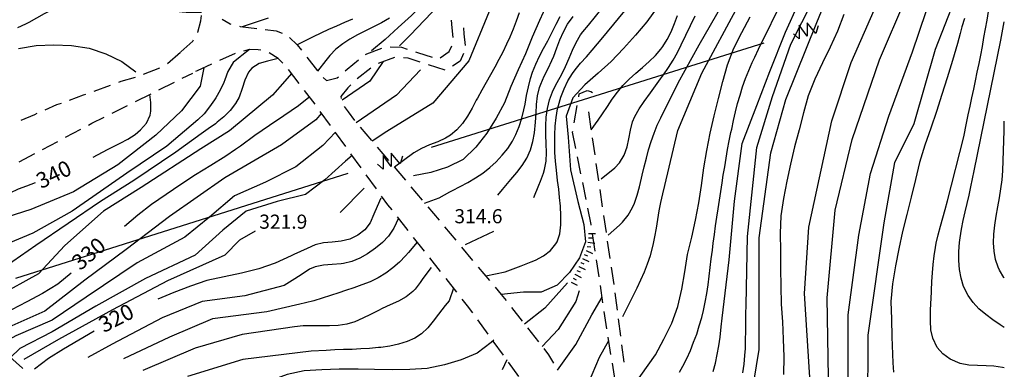
# Model space of a CAD drawing. Units: metres. Extents: x 484311 to 486299, y 4500093 to 4501593.
# Drawn here: x 486065 to 486291, y 4500869 to 4500949 of the extents above; entities that cross this region are included whole.
import ezdxf

# ---------------------------------------------------------------- set-up
doc = ezdxf.new("R2010")
doc.units = ezdxf.units.M
doc.header["$MEASUREMENT"] = 0
for name, color, linetype in [("'03 eletrodotto", 254, 'Continuous'), ('03 eletrodotto v', 254, 'Continuous'), ('careggiabile non asfaltata', 254, 'Continuous'), ('curva direttrice a 10 mt', 254, 'Continuous'), ('curva intermedia a 2 mt', 254, 'Continuous'), ('punto quotato a terra', 254, 'Continuous'), ('scarpata fino a 2 mt', 254, 'Continuous'), ('scarpata fino a 2 mt v', 254, 'Continuous'), ('TOPO02', 250, 'Continuous')]:
    doc.layers.add(name, color=color, linetype=linetype)
doc.styles.add('txt', font='txt')

msp = doc.modelspace()

# ---------------------------------------------------------------- linework, layer by layer
at = {"layer": "'03 eletrodotto", "linetype": 'Continuous'}
for p, q in [((486159.96, 4500920.05), (486236.3, 4500943.98)), ((486064.59, 4500889.99), (486140.88, 4500914.05))]:
    msp.add_line(p, q, dxfattribs=at)
at = {"layer": '03 eletrodotto v', "linetype": 'Continuous'}
for p, q in [((486244.28, 4500948), (486244.29, 4500944.86)), ((486246.13, 4500945.49), (486244.28, 4500948)), ((486246.12, 4500948.58), (486246.13, 4500945.49)), ((486248.17, 4500946.09), (486246.12, 4500948.58)), ((486248.71, 4500947.85), (486248.17, 4500946.09)), ((486244.29, 4500944.86), (486242.98, 4500946.05)), ((486150.69, 4500918.67), (486150.71, 4500915.59)), ((486152.75, 4500916.19), (486150.69, 4500918.67)), ((486148.86, 4500914.95), (486147.56, 4500916.14)), ((486148.85, 4500918.09), (486148.86, 4500914.95)), ((486150.71, 4500915.59), (486148.85, 4500918.09)), ((486153.29, 4500917.95), (486152.75, 4500916.19))]:
    msp.add_line(p, q, dxfattribs=at)
at = {"layer": 'careggiabile non asfaltata', "linetype": 'Continuous'}
for p, q in [((486107.05, 4500949.02), (486107.16, 4500950.25)), ((486106.37, 4500946.38), (486107.05, 4500949.02)), ((486111.92, 4500949.39), (486113.79, 4500948.29)), ((486113.79, 4500948.29), (486113.94, 4500948.25)), ((486115.88, 4500947.75), (486116.06, 4500947.7)), ((486116.06, 4500947.7), (486119.85, 4500947.28)), ((486164.67, 4500947.43), (486164.57, 4500949.17)), ((486106.36, 4500946.35), (486106.37, 4500946.38)), ((486121.83, 4500947.04), (486124.35, 4500946.74)), ((486124.35, 4500946.74), (486125.72, 4500946.2)), ((486164.97, 4500945.2), (486164.67, 4500947.43)), ((486167.27, 4500947.36), (486167.35, 4500946.01)), ((486167.35, 4500946.01), (486167.71, 4500943.38)), ((486102.45, 4500941.89), (486105.24, 4500944.36)), ((486105.24, 4500944.36), (486105.37, 4500944.61)), ((486127.38, 4500945.16), (486129.16, 4500943.47)), ((486129.16, 4500943.47), (486130.11, 4500942.25)), ((486150.46, 4500943.06), (486153.1, 4500942.95)), ((486153.1, 4500942.95), (486154.4, 4500942.53)), ((486164.04, 4500941.96), (486164.63, 4500943.3)), ((486099.36, 4500939.18), (486102.36, 4500941.83)), ((486114.93, 4500941.54), (486111.29, 4500939.87)), ((486118.23, 4500942.45), (486116.85, 4500942.08)), ((486120.19, 4500942.37), (486118.23, 4500942.45)), ((486120.79, 4500942.25), (486120.19, 4500942.37)), ((486124.81, 4500940.39), (486122.69, 4500941.7)), ((486144.82, 4500941.25), (486145.09, 4500941.46)), ((486145.09, 4500941.46), (486148.53, 4500942.7)), ((486156.29, 4500941.92), (486156.74, 4500941.77)), ((486156.74, 4500941.77), (486160.11, 4500940.7)), ((486161.94, 4500940.54), (486164.04, 4500941.96)), ((486167.28, 4500941.5), (486166.52, 4500939.78)), ((486109.47, 4500939.04), (486106.22, 4500937.54)), ((486125.84, 4500939.29), (486124.81, 4500940.39)), ((486131.33, 4500940.67), (486133.78, 4500937.51)), ((486140.61, 4500937.95), (486143.24, 4500940.02)), ((486151.47, 4500940.56), (486147.74, 4500939.23)), ((486151.51, 4500940.56), (486151.47, 4500940.56)), ((486154.6, 4500940.45), (486153.51, 4500940.49)), ((486157.36, 4500939.55), (486154.6, 4500940.45)), ((486163.08, 4500937.71), (486159.27, 4500938.94)), ((486166.52, 4500939.78), (486164.76, 4500938.6)), ((486093.9, 4500936.79), (486097.62, 4500938.25)), ((486102.76, 4500935.82), (486105.17, 4500937.02)), ((486106.22, 4500937.54), (486105.85, 4500937.36)), ((486129.61, 4500934.63), (486127.19, 4500937.81)), ((486140.12, 4500937.52), (486140.61, 4500937.95)), ((486146.08, 4500938.13), (486142.94, 4500935.67)), ((486082.56, 4500932.89), (486086.32, 4500934.25)), ((486088.2, 4500934.92), (486088.78, 4500935.13)), ((486088.78, 4500935.13), (486092.02, 4500936.11)), ((486097.4, 4500933.14), (486100.97, 4500934.93)), ((486135.08, 4500936), (486135.86, 4500935.3)), ((486135.86, 4500935.3), (486138.35, 4500935.91)), ((486138.35, 4500935.91), (486138.64, 4500936.17)), ((486141.46, 4500934.32), (486140.74, 4500933.66)), ((486076.92, 4500930.84), (486080.09, 4500932)), ((486080.09, 4500932), (486080.68, 4500932.21)), ((486092.03, 4500930.46), (486095.61, 4500932.25)), ((486133.25, 4500929.86), (486130.83, 4500933.04)), ((486140.74, 4500933.66), (486139.19, 4500931.61)), ((486193.73, 4500931.55), (486193.86, 4500932.28)), ((486193.86, 4500932.28), (486195.64, 4500933.04)), ((486195.64, 4500933.04), (486196.53, 4500932.79)), ((486196.53, 4500932.79), (486196.89, 4500932.6)), ((486071.36, 4500928.6), (486074.03, 4500929.78)), ((486074.03, 4500929.78), (486075.05, 4500930.15)), ((486086.66, 4500927.79), (486090.24, 4500929.57)), ((486139.19, 4500931.61), (486139.25, 4500931.16)), ((486192.69, 4500925.64), (486193.39, 4500929.58)), ((486065.84, 4500926.24), (486068.93, 4500927.53)), ((486068.93, 4500927.53), (486069.52, 4500927.8)), ((486136.77, 4500925), (486134.43, 4500928.24)), ((486139.9, 4500929.34), (486140.83, 4500928.11)), ((486140.83, 4500928.11), (486142.31, 4500926.14)), ((486195.95, 4500928.12), (486196.53, 4500924.16)), ((486081.3, 4500925.09), (486082.06, 4500925.49)), ((486082.06, 4500925.49), (486084.87, 4500926.89)), ((486076, 4500922.28), (486079.53, 4500924.15)), ((486140.29, 4500920.15), (486137.95, 4500923.38)), ((486143.58, 4500924.6), (486146.18, 4500921.56)), ((486192.32, 4500923.5), (486192.35, 4500923.68)), ((486193.08, 4500919.75), (486192.32, 4500923.5)), ((486070.7, 4500919.48), (486074.23, 4500921.35)), ((486196.82, 4500922.18), (486197.4, 4500918.23)), ((486065.39, 4500916.67), (486068.92, 4500918.54)), ((486143.82, 4500915.29), (486141.47, 4500918.52)), ((486147.48, 4500920.04), (486150.08, 4500917)), ((486194.26, 4500913.87), (486193.47, 4500917.79)), ((486197.69, 4500916.25), (486198.27, 4500912.29)), ((486147.34, 4500910.43), (486144.99, 4500913.67)), ((486151.38, 4500915.49), (486152.2, 4500914.52)), ((486152.2, 4500914.52), (486153.97, 4500912.43)), ((486195.44, 4500907.99), (486194.65, 4500911.91)), ((486155.25, 4500910.9), (486157.83, 4500907.84)), ((486198.56, 4500910.31), (486199.15, 4500906.36)), ((486149.97, 4500906.8), (486148.51, 4500908.81)), ((486150.91, 4500905.61), (486149.97, 4500906.8)), ((486159.11, 4500906.31), (486161.69, 4500903.24)), ((486196.59, 4500902.29), (486195.84, 4500906.03)), ((486154.62, 4500900.9), (486152.15, 4500904.04)), ((486199.44, 4500904.37), (486200.01, 4500900.42)), ((486162.97, 4500901.71), (486165.54, 4500898.65)), ((486196.61, 4500902.11), (486196.59, 4500902.29)), ((486197.51, 4500896.17), (486196.92, 4500900.13)), ((486158.33, 4500896.19), (486155.86, 4500899.33)), ((486200.3, 4500898.44), (486200.88, 4500894.48)), ((486166.83, 4500897.12), (486169.4, 4500894.06)), ((486162.05, 4500891.47), (486159.58, 4500894.61)), ((486198.4, 4500890.24), (486197.81, 4500894.19)), ((486170.69, 4500892.53), (486173.27, 4500889.46)), ((486201.17, 4500892.5), (486201.76, 4500888.54)), ((486165.76, 4500886.76), (486163.29, 4500889.9)), ((486174.55, 4500887.93), (486175.97, 4500886.25)), ((486199.29, 4500884.3), (486198.7, 4500888.26)), ((486202.04, 4500886.57), (486202.21, 4500885.44)), ((486168.23, 4500883.64), (486167, 4500885.19)), ((486175.97, 4500886.25), (486177.09, 4500884.83)), ((486202.21, 4500885.44), (486202.57, 4500882.6)), ((486169.41, 4500882), (486168.23, 4500883.64)), ((486178.32, 4500883.26), (486180.79, 4500880.11)), ((486199.89, 4500880.35), (486199.59, 4500882.33)), ((486172.94, 4500877.14), (486170.59, 4500880.38)), ((486200.2, 4500878.37), (486199.89, 4500880.35)), ((486202.82, 4500880.61), (486203.32, 4500876.65)), ((486182.02, 4500878.54), (486184.49, 4500875.39)), ((486176.46, 4500872.29), (486174.12, 4500875.53)), ((486201.14, 4500872.44), (486200.51, 4500876.4)), ((486185.73, 4500873.82), (486186.84, 4500872.41)), ((486203.57, 4500874.66), (486204.06, 4500870.69)), ((486066.11, 4500869.32), (486063.22, 4500871.93)), ((486179.98, 4500867.43), (486177.64, 4500870.67)), ((486186.84, 4500872.41), (486187.95, 4500870.5)), ((486066.2, 4500869.26), (486066.11, 4500869.32)), ((486202.07, 4500866.52), (486201.45, 4500870.47))]:
    msp.add_line(p, q, dxfattribs=at)
at = {"layer": 'curva direttrice a 10 mt', "color": 254, "linetype": 'Continuous'}
for points in [[(486191.65, 4500986.1), (486189.95, 4500984.44), (486187.05, 4500981.57), (486184.17, 4500978.71), (486181.35, 4500975.78), (486178.52, 4500972.89), (486175.64, 4500970.04), (486172.78, 4500967.21), (486169.88, 4500964.35), (486166.93, 4500961.6), (486164.09, 4500958.73), (486161.19, 4500955.88), (486158.26, 4500953.08), (486155.36, 4500950.19), (486152.35, 4500947.44), (486149.31, 4500944.71), (486146.19, 4500942.09)], [(486186.4, 4500952.75), (486184.75, 4500949.07), (486183.07, 4500945.26), (486181.55, 4500941.43), (486179.86, 4500937.75), (486178.2, 4500933.96), (486176.7, 4500930.23), (486174.81, 4500926.64), (486172.66, 4500923.22), (486170.17, 4500920.03), (486167.23, 4500917.22), (486163.6, 4500915.44), (486159.77, 4500914.2), (486155.8, 4500913.43)], [(486211.77, 4500952.07), (486209.35, 4500948.76), (486206.78, 4500945.69), (486204.04, 4500942.62), (486201.22, 4500939.64), (486198.18, 4500937), (486195.17, 4500934.35), (486192.36, 4500931.36), (486190.86, 4500927.17), (486191.29, 4500922.31), (486191.84, 4500914.79), (486193.51, 4500907.57), (486194.9, 4500902.28), (486195.32, 4500898.32), (486193.94, 4500894.61), (486191.65, 4500891.29), (486188.79, 4500888.39), (486185.12, 4500886.78), (486181.08, 4500886.79), (486175.98, 4500886.25)], [(486204.98, 4500863.47), (486211.34, 4500872.37), (486213.28, 4500875.97), (486215.1, 4500879.62), (486216.46, 4500883.46), (486217.37, 4500887.44), (486218.11, 4500891.41), (486218.73, 4500895.39), (486219.66, 4500899.37), (486220.5, 4500903.3), (486221.28, 4500907.26), (486221.94, 4500911.26), (486222.48, 4500915.26), (486223.12, 4500919.26), (486223.91, 4500923.26), (486224.79, 4500927.21), (486225.79, 4500931.16), (486226.81, 4500935.05), (486227.9, 4500938.94), (486229.34, 4500942.73), (486231.19, 4500946.3), (486233.11, 4500949.91)], [(486254.57, 4500950.43), (486253.1, 4500946.61), (486251.39, 4500942.98), (486249.67, 4500939.34), (486247.93, 4500935.59), (486246.41, 4500931.79), (486245.31, 4500927.86), (486244.28, 4500923.99), (486243.25, 4500920.08), (486242.32, 4500916.14), (486241.49, 4500912.19), (486240.71, 4500908.23), (486240.1, 4500904.27), (486239.93, 4500900.23), (486240.02, 4500896.21), (486240.06, 4500892.1), (486240.09, 4500888.1), (486240.22, 4500884.04), (486240.49, 4500879.96), (486240.64, 4500875.95), (486240.76, 4500871.95), (486240.74, 4500867.9)], [(486282.21, 4500949.57), (486281.63, 4500947.66), (486281.23, 4500946.12), (486280.62, 4500943.78), (486279.49, 4500939.88), (486278.25, 4500935.92), (486277.03, 4500932.07), (486275.83, 4500928.23), (486274.52, 4500924.36), (486273.17, 4500920.45), (486271.92, 4500916.52), (486270.98, 4500912.58), (486270.02, 4500908.58), (486269.05, 4500904.55), (486268.01, 4500900.67), (486267.21, 4500896.72), (486266.45, 4500892.77), (486265.75, 4500888.69), (486265.32, 4500884.61), (486265.51, 4500880.53), (486265.57, 4500876.52), (486265.73, 4500872.51), (486265.83, 4500870.53), (486265.92, 4500868.39)], [(486065.21, 4500942.68), (486069.25, 4500943.35), (486073.31, 4500943.53), (486077.39, 4500943.34), (486081.41, 4500942.74), (486085.26, 4500941.46), (486088.88, 4500939.71), (486092.13, 4500937.34)], [(486082.37, 4500917.73), (486085.59, 4500919.46), (486086.71, 4500920.04), (486088.51, 4500920.91), (486090.29, 4500921.82), (486091.98, 4500922.91), (486093.23, 4500923.97), (486094.55, 4500925.54), (486095.38, 4500927.34), (486095.57, 4500928.29), (486095.54, 4500930.3), (486095.31, 4500932.1)], [(486131.78, 4500931.4), (486129.44, 4500929.51), (486126.12, 4500927.23), (486122.78, 4500924.99), (486119.4, 4500922.73), (486116.11, 4500920.28), (486114.96, 4500919.48), (486112.79, 4500917.97), (486109.31, 4500915.78), (486105.83, 4500913.7), (486102.48, 4500911.45), (486099.1, 4500909.19), (486095.71, 4500906.86), (486092.55, 4500904.39), (486089.49, 4500901.82)], [(486054.95, 4500909.9), (486056.91, 4500909.06), (486058.41, 4500908.41), (486059.45, 4500908.27), (486061.36, 4500908.68), (486063.3, 4500909.56), (486065.21, 4500910.48), (486067.13, 4500911.17), (486069.07, 4500911.88)], [(486148.36, 4500908.32), (486147.52, 4500906.38), (486146.75, 4500904.66), (486145.87, 4500902.7), (486144.64, 4500901.09), (486143.04, 4500899.84), (486141.19, 4500898.94), (486139.25, 4500898.43), (486137.19, 4500898.26), (486135.2, 4500898.08), (486133.26, 4500897.58), (486131.4, 4500896.81), (486128.4, 4500895.39), (486127.77, 4500895.09), (486124.12, 4500893.41), (486120.31, 4500892.09), (486116.39, 4500891.11), (486112.42, 4500890.28), (486108.45, 4500889.44), (486104.64, 4500888.17), (486100.87, 4500886.65), (486097.14, 4500885.13)], [(486077.3, 4500891.15), (486074.2, 4500888.6), (486070.73, 4500886.47), (486067.14, 4500884.56), (486063.57, 4500882.74), (486059.93, 4500880.96), (486056.23, 4500879.27)], [(486082.59, 4500877.79), (486079.03, 4500875.78), (486075.55, 4500873.71), (486072.09, 4500871.52), (486068.91, 4500869.07)], [(486174.23, 4500875.73), (486173.67, 4500875.21), (486170.45, 4500872.78), (486166.76, 4500871.21), (486162.91, 4500870.1), (486158.98, 4500869.22), (486154.98, 4500869.04), (486150.96, 4500868.98), (486146.88, 4500869.01), (486143.1, 4500869.06), (486142.84, 4500869.07), (486138.8, 4500869.06), (486134.79, 4500868.95), (486130.77, 4500868.73), (486126.85, 4500867.84), (486123.07, 4500866.5), (486119.21, 4500865.2), (486115.37, 4500864.06), (486111.43, 4500863.3), (486107.49, 4500862.46)]]:
    msp.add_lwpolyline(points, dxfattribs=at)
at = {"layer": 'curva intermedia a 2 mt', "color": 254, "linetype": 'Continuous'}
for p, q in [((486144.49, 4500910.63), (486139.02, 4500905.02)), ((486167.77, 4500897.67), (486174.25, 4500900.78))]:
    msp.add_line(p, q, dxfattribs=at)
for points in [[(486291.38, 4501073.73), (486291.17, 4501073.49), (486290.61, 4501072.82), (486289.24, 4501071.21), (486281.95, 4501065.7), (486273.88, 4501060.78), (486266.2, 4501055.65), (486254.39, 4501046.2), (486245.52, 4501037.93), (486236.46, 4501029.07), (486227.21, 4501019.42), (486221.5, 4501012.13), (486213.23, 4501001.5), (486210.67, 4500996.97), (486205.94, 4500991.73), (486193.68, 4500977.29), (486181.1, 4500962.69), (486173.21, 4500951.11), (486168.51, 4500939.86), (486160.29, 4500930.13), (486149.71, 4500923.58), (486146.33, 4500921.38)], [(486224.62, 4500868.53), (486225.09, 4500870.48), (486225.51, 4500872.47), (486225.87, 4500874.45), (486226.16, 4500876.45), (486226.45, 4500878.79), (486226.68, 4500880.77), (486228.26, 4500894.16), (486229.47, 4500907.66), (486231.26, 4500920.86), (486234.57, 4500929.56), (486237.57, 4500937.37), (486241.17, 4500946.37), (486244.17, 4500952.97), (486246.87, 4500958.37), (486249.57, 4500964.07), (486253.17, 4500971.88), (486257.67, 4500980.88), (486262.18, 4500989.88), (486263.83, 4500996.58), (486268.36, 4501004.65), (486276.24, 4501013.31), (486284.71, 4501022.38), (486291.38, 4501028.1)], [(486231.41, 4500868.23), (486231.68, 4500870.23), (486231.87, 4500872.25), (486231.97, 4500873.81), (486232.04, 4500875.81), (486232.07, 4500877.8), (486232.08, 4500879.8), (486232.09, 4500881.8), (486232.12, 4500883.8), (486232.47, 4500899.55), (486234.57, 4500919.96), (486238.17, 4500931.66), (486242.37, 4500943.66), (486247.47, 4500953.57), (486250.77, 4500961.97), (486256.17, 4500970.38), (486260.37, 4500979.67), (486265.47, 4500989.58), (486269.35, 4500996.97), (486271.91, 4501002.29), (486276.04, 4501008.99), (486281.56, 4501015.88), (486287.66, 4501021.78), (486291.38, 4501025.82)], [(486229.62, 4500844.97), (486232.65, 4500857.3), (486233.37, 4500862.85), (486235.15, 4500873.58), (486235.16, 4500899.25), (486237.8, 4500918.74), (486241.25, 4500930.93), (486248.36, 4500948.6), (486251.61, 4500956.52), (486259.53, 4500969.11), (486263.39, 4500979.67), (486269.48, 4500990.44), (486272.5, 4500995.6), (486276.24, 4501004.06), (486281.56, 4501011.94), (486286.12, 4501017.14), (486287.31, 4501018.52), (486288.64, 4501020.01), (486290.05, 4501021.39), (486291.38, 4501022.52)], [(486246.98, 4500863.6), (486245.52, 4500886.45), (486246.54, 4500901.69), (486251.81, 4500926.06), (486256.28, 4500939.46), (486261.56, 4500951.44), (486267.65, 4500967.08), (486271.92, 4500979.67), (486276.79, 4500987.39), (486279, 4500995.21), (486283.92, 4501002.29), (486287.07, 4501008.2), (486290.42, 4501012.73), (486290.96, 4501013.21)], [(486251.07, 4500867.15), (486250.77, 4500885.45), (486252.57, 4500905.56), (486256.47, 4500921.76), (486262.77, 4500940.06), (486268.78, 4500954.17), (486274.47, 4500967.97), (486279.28, 4500980.57), (486283.48, 4500991.38), (486286.87, 4501000.13), (486291.38, 4501007.68)], [(486255.58, 4500864.95), (486255.58, 4500881.56), (486257.97, 4500899.86), (486260.67, 4500913.96), (486264.87, 4500927.17), (486270.28, 4500941.87), (486275.07, 4500955.97), (486278.97, 4500969.47), (486283.48, 4500980.28), (486287.38, 4500992.28), (486288.84, 4500997.18), (486291.38, 4501002.24)], [(486260.07, 4500867.23), (486260.11, 4500869.23), (486260.14, 4500871.23), (486260.14, 4500876.91), (486263.79, 4500902.7), (486266.23, 4500916.51), (486270.7, 4500925.45), (486275.57, 4500942.51), (486280.04, 4500953.88), (486282.89, 4500967.49), (486286.95, 4500979.88), (486290.39, 4500990.44), (486291.38, 4500993.56)], [(486172.42, 4500890.47), (486176.83, 4500891.44), (486180.52, 4500892.83), (486182.86, 4500893.71), (486183.83, 4500894.12), (486185.65, 4500895.11), (486187.28, 4500896.34), (486188.52, 4500897.86), (486188.76, 4500898.29), (486189.39, 4500900.16), (486189.64, 4500902.18), (486189.65, 4500904.27), (486189.54, 4500906.45), (486189.36, 4500908.44), (486189.14, 4500910.41), (486188.9, 4500912.38), (486188.62, 4500914.78), (486188.43, 4500916.78), (486188.29, 4500918.78), (486188.22, 4500920.8), (486188.22, 4500922.82), (486188.32, 4500924.82), (486188.54, 4500926.82), (486188.9, 4500928.79), (486189.08, 4500929.58), (486189.65, 4500931.52), (486190.37, 4500933.4), (486191.25, 4500935.21), (486192.29, 4500936.9), (486192.9, 4500937.73), (486194.17, 4500939.27), (486195.5, 4500940.77), (486196.82, 4500942.28), (486199.27, 4500945.2), (486207.95, 4500955.77)], [(486216.88, 4500868.37), (486217.63, 4500869.77), (486218.51, 4500871.57), (486219.35, 4500873.4), (486220.11, 4500875.26), (486220.8, 4500877.14), (486221.41, 4500879.04), (486221.96, 4500880.97), (486222.34, 4500882.55), (486222.75, 4500884.5), (486223.1, 4500886.48), (486223.4, 4500888.45), (486223.67, 4500890.44), (486223.92, 4500892.42), (486224.16, 4500894.42), (486224.4, 4500896.4), (486224.59, 4500897.98), (486224.86, 4500899.97), (486225.13, 4500901.95), (486225.42, 4500903.94), (486225.71, 4500905.9), (486226.01, 4500907.89), (486226.32, 4500909.86), (486226.63, 4500911.83), (486226.91, 4500913.57), (486227.23, 4500915.54), (486227.57, 4500917.51), (486227.91, 4500919.48), (486228.27, 4500921.44), (486228.66, 4500923.41), (486228.83, 4500924.18), (486229.24, 4500926.13), (486229.7, 4500928.09), (486230.2, 4500930.04), (486230.75, 4500931.97), (486231.35, 4500933.88), (486232, 4500935.77), (486232.74, 4500937.63), (486233.54, 4500939.46), (486234.11, 4500940.67), (486235, 4500942.47), (486240.85, 4500954.48)], [(486107.22, 4500950.93), (486105.19, 4500950.93), (486103.65, 4500950.93), (486102.79, 4500950.97), (486100.8, 4500951.23), (486098.83, 4500951.65), (486096.87, 4500952.18), (486094.91, 4500952.75), (486092.96, 4500953.29), (486091.01, 4500953.75), (486089.05, 4500954.07), (486087.1, 4500954.17), (486085.3, 4500954.04), (486083.33, 4500953.73), (486081.35, 4500953.32), (486079.36, 4500952.93), (486076.86, 4500952.51), (486074.9, 4500952.13), (486073.01, 4500951.54), (486071.09, 4500950.61), (486069.36, 4500949.59), (486067.6, 4500948.6), (486066.83, 4500948.21), (486064.98, 4500947.42)], [(486163.85, 4500953.46), (486161.63, 4500952.62), (486155.08, 4500945.74), (486152.62, 4500943.24)], [(486183.47, 4500908.47), (486184.58, 4500911.27), (486184.97, 4500912.21), (486185.69, 4500914.07), (486185.91, 4500914.87), (486186.24, 4500916.81), (486186.33, 4500918.79), (486186.3, 4500920.82), (486186.22, 4500922.85), (486186.17, 4500924.89), (486186.26, 4500926.9), (486186.55, 4500928.93), (486187.06, 4500930.88), (486187.76, 4500932.75), (486188.52, 4500934.32), (486189.47, 4500936.07), (486190.4, 4500937.85), (486190.73, 4500938.56), (486191.53, 4500940.42), (486192.29, 4500942.27), (486193.15, 4500944.07), (486194.18, 4500945.77), (486194.71, 4500946.48), (486195.97, 4500948.03), (486200.78, 4500954.07)], [(486200.51, 4500899.86), (486203.06, 4500902.11), (486203.8, 4500902.83), (486205.05, 4500904.4), (486206.06, 4500906.15), (486206.51, 4500907.14), (486207.17, 4500909.02), (486207.7, 4500910.95), (486208.16, 4500912.91), (486208.31, 4500913.57), (486208.77, 4500915.54), (486209.26, 4500917.48), (486209.77, 4500919.41), (486210.36, 4500921.33), (486211.01, 4500923.21), (486211.76, 4500925.06), (486212.54, 4500926.72), (486213.44, 4500928.51), (486214.34, 4500930.29), (486216.57, 4500934.81), (486221.36, 4500943.51), (486226.61, 4500952.52)], [(486203.89, 4500881.17), (486206.32, 4500886.04), (486207.17, 4500887.77), (486208.02, 4500889.59), (486208.83, 4500891.42), (486209.55, 4500893.29), (486210.18, 4500895.19), (486210.79, 4500897.52), (486211.19, 4500899.48), (486211.55, 4500901.45), (486211.88, 4500903.43), (486212.23, 4500905.4), (486212.61, 4500907.36), (486213.05, 4500909.28), (486213.52, 4500911.22), (486216.47, 4500923.82), (486221.96, 4500937.02), (486230.29, 4500952.45)], [(486180.11, 4500950.86), (486179.39, 4500948.96), (486178.67, 4500947.09), (486177.91, 4500945.24), (486177.19, 4500943.63), (486176.32, 4500941.85), (486175.41, 4500940.1), (486174.47, 4500938.36), (486173.49, 4500936.62), (486172.51, 4500934.88), (486171.51, 4500933.1), (486170.52, 4500931.3), (486170.24, 4500930.78), (486169.26, 4500928.94), (486168.22, 4500927.15), (486167.08, 4500925.48), (486165.79, 4500923.98), (486164.31, 4500922.74), (486163.21, 4500922.1), (486161.39, 4500921.27), (486159.5, 4500920.54), (486157.64, 4500919.74), (486155.92, 4500918.71), (486151.44, 4500915.42)], [(486158.37, 4500907.18), (486161.73, 4500908.42), (486164.15, 4500909.74), (486164.77, 4500910.07), (486166.55, 4500911), (486168.31, 4500911.94), (486170.04, 4500912.95), (486171.72, 4500914.07), (486173.31, 4500915.32), (486174.82, 4500916.68), (486176.19, 4500918.16), (486177.44, 4500919.74), (486178.52, 4500921.43), (486179.28, 4500922.89), (486180.05, 4500924.75), (486180.67, 4500926.65), (486181.16, 4500928.61), (486181.43, 4500929.9), (486181.79, 4500931.88), (486182.19, 4500933.85), (486182.67, 4500935.77), (486183.15, 4500937.21), (486183.9, 4500939.06), (486184.76, 4500940.87), (486185.69, 4500942.67), (486186.62, 4500944.44), (486187.66, 4500946.43), (486188.58, 4500948.21), (486189.5, 4500949.98)], [(486175.15, 4500909.03), (486176.26, 4500910.3), (486178.15, 4500912.6), (486179.54, 4500914.21), (486180.79, 4500915.78), (486181.85, 4500917.53), (486182.65, 4500919.38), (486183.23, 4500921.32), (486183.61, 4500923.32), (486183.85, 4500925.79), (486183.96, 4500927.82), (486184.08, 4500929.82), (486184.31, 4500931.79), (486184.75, 4500933.7), (486185.01, 4500934.47), (486185.79, 4500936.29), (486186.69, 4500938.1), (486187.58, 4500939.92), (486187.99, 4500940.89), (486188.72, 4500942.78), (486189.44, 4500944.66), (486190.22, 4500946.49), (486191.16, 4500948.22), (486192.49, 4500950.03)], [(486196.56, 4500923.99), (486198.2, 4500926.25), (486199.2, 4500927.69), (486200.31, 4500929.36), (486201.44, 4500931.03), (486202.61, 4500932.65), (486203.89, 4500934.18), (486205.35, 4500935.65), (486206.86, 4500936.99), (486208.4, 4500938.3), (486209.91, 4500939.64), (486211.34, 4500941.02), (486212.61, 4500942.51), (486213.03, 4500943.08), (486214.05, 4500944.74), (486214.93, 4500946.51), (486215.71, 4500948.36), (486216.43, 4500950.26)], [(486198.86, 4500912.75), (486202.01, 4500915.31), (486203.11, 4500916.44), (486204.17, 4500918.18), (486204.86, 4500920.11), (486205.24, 4500921.92), (486205.58, 4500923.9), (486206.06, 4500925.81), (486206.6, 4500927.07), (486207.61, 4500928.79), (486208.76, 4500930.47), (486210.19, 4500932.47), (486211.35, 4500934.1), (486212.51, 4500935.72), (486213.19, 4500936.65), (486214.34, 4500938.29), (486215.43, 4500939.98), (486216.41, 4500941.72), (486217.28, 4500943.51), (486220.47, 4500950.12)], [(486291.38, 4500869.38), (486290.95, 4500869.5), (486288.98, 4500869.8), (486287.24, 4500869.89), (486285.24, 4500869.93), (486283.24, 4500870.04), (486281.26, 4500870.41), (486278.97, 4500871.38), (486277.3, 4500872.58), (486275.98, 4500874.07), (486274.97, 4500876.21), (486274.56, 4500878.15), (486274.43, 4500880.21), (486274.46, 4500882.31), (486274.56, 4500884.42), (486274.59, 4500885.09), (486274.69, 4500887.15), (486274.78, 4500889.17), (486274.9, 4500891.17), (486275.04, 4500893.13), (486275.27, 4500895.07), (486275.58, 4500897.02), (486275.76, 4500898), (486276.21, 4500899.94), (486276.71, 4500901.88), (486277.25, 4500903.82), (486277.79, 4500905.75), (486278.31, 4500907.69), (486282.07, 4500922.4), (486282.71, 4500925.5), (486283.11, 4500927.45), (486283.53, 4500929.41), (486283.94, 4500931.36), (486284.36, 4500933.32), (486284.78, 4500935.27), (486285.18, 4500937.23), (486285.58, 4500939.18), (486285.97, 4500941.15), (486286.34, 4500943.12), (486286.71, 4500945.19), (486287.05, 4500947.16), (486287.41, 4500949.14), (486287.79, 4500951.11)], [(486116.61, 4500947.69), (486122.54, 4500949.71)], [(486141.86, 4500949.42), (486140.03, 4500948.6), (486138.19, 4500947.8), (486136.36, 4500946.99), (486134.54, 4500946.16), (486132.83, 4500945.34), (486129.16, 4500943.47)], [(486150.33, 4500949.61), (486148.47, 4500948.56), (486146.66, 4500947.63), (486144.83, 4500946.71), (486143.01, 4500945.78), (486141.26, 4500944.8), (486139.59, 4500943.71), (486138.05, 4500942.48), (486136.67, 4500941.07), (486135.73, 4500939.9), (486133.8, 4500937.48)], [(486291.38, 4500878.65), (486290.46, 4500879.27), (486288.76, 4500880.43), (486287.11, 4500881.64), (486285.57, 4500882.96), (486284.2, 4500884.38), (486283.06, 4500885.96), (486282.05, 4500888.05), (486281.47, 4500889.96), (486281.11, 4500891.96), (486280.96, 4500894.03), (486280.96, 4500896.11), (486281.11, 4500898.18), (486281.24, 4500899.25), (486281.55, 4500901.24), (486281.94, 4500903.21), (486282.38, 4500905.15), (486282.83, 4500907.08), (486283.29, 4500909.02), (486283.71, 4500910.96), (486284.44, 4500914.58), (486290.56, 4500944.59), (486291.38, 4500948.78)], [(486118.23, 4500942.45), (486116.47, 4500941.05), (486116.03, 4500940.73), (486114.47, 4500939.47), (486113.26, 4500937.41), (486112.55, 4500935.48), (486112.31, 4500934.89), (486111.46, 4500933.07), (486110.48, 4500931.34), (486110.2, 4500930.9), (486109.05, 4500929.25), (486107.77, 4500927.7), (486106.33, 4500926.31), (486099.23, 4500920.25), (486090.06, 4500914.04), (486084, 4500909.89), (486077.49, 4500905.31), (486068.47, 4500900.28), (486059.45, 4500896.58), (486049.24, 4500892.14), (486047.5, 4500890.82)], [(486124.81, 4500940.39), (486122.3, 4500939.77), (486120.45, 4500939.18), (486118.76, 4500938.15), (486117.98, 4500937.22), (486117.12, 4500935.43), (486116.5, 4500933.45), (486115.8, 4500931.49), (486114.99, 4500930.01), (486113.77, 4500928.42), (486112.33, 4500927), (486110.77, 4500925.72), (486110.37, 4500925.41), (486108.74, 4500924.24), (486107.12, 4500923.09), (486101.3, 4500918.91), (486091.69, 4500912.4), (486084, 4500907.53), (486076.6, 4500902.5), (486069.21, 4500897.46), (486062.11, 4500892.58), (486053.09, 4500887.85), (486050.23, 4500886.26)], [(486148.9, 4500939.65), (486145.85, 4500935.16), (486139.48, 4500930.84)], [(486107.72, 4500938.23), (486106.92, 4500934.01), (486102.63, 4500928.38), (486096.72, 4500922.76), (486087.99, 4500915.96), (486077.79, 4500909.75), (486068.02, 4500905.74), (486056.93, 4500902.2), (486046.43, 4500900.27), (486044.57, 4500897.11)], [(486127.85, 4500936.94), (486126.3, 4500935.19), (486123.49, 4500931.94), (486113.58, 4500923.79), (486107.07, 4500919.65), (486093.32, 4500910.78), (486084.74, 4500905.31), (486075.87, 4500897.46), (486069.8, 4500890.96), (486060.34, 4500885.78), (486054.12, 4500883.42), (486052.93, 4500882.67)], [(486157.46, 4500937.78), (486151.9, 4500931.97), (486142.69, 4500925.63)], [(486134.72, 4500927.84), (486133.4, 4500926.31), (486125.56, 4500920.55), (486112.55, 4500913), (486099.83, 4500904.12), (486089.91, 4500896.58), (486080.45, 4500889.48), (486071.28, 4500882.38), (486060.19, 4500877.49), (486058.31, 4500876.35)], [(486291.38, 4500890.05), (486291.3, 4500890.14), (486290.28, 4500891.79), (486289.96, 4500892.47), (486289.36, 4500894.27), (486289.03, 4500896.15), (486288.93, 4500898.1), (486289, 4500900.1), (486289.22, 4500902.14), (486289.54, 4500904.22), (486289.9, 4500906.32), (486290.27, 4500908.4), (486290.61, 4500910.5), (486290.87, 4500912.55), (486291.01, 4500914.57), (486291.31, 4500923.86), (486291.33, 4500924.53), (486291.38, 4500926.02)], [(486137.9, 4500923.46), (486135.03, 4500920.4), (486128.81, 4500915.52), (486121.87, 4500911.97), (486114.76, 4500908.86), (486108.99, 4500903.97), (486103.37, 4500899.39), (486092.43, 4500893.47), (486080.74, 4500885.64), (486072.91, 4500880.31), (486064.62, 4500876.76), (486060.41, 4500874.46)], [(486141.78, 4500918.1), (486140.2, 4500916.84), (486135.47, 4500912.55), (486131.03, 4500909.16), (486124.52, 4500907.53), (486117.43, 4500905.31), (486112.1, 4500901.02), (486105.74, 4500895.25), (486094.35, 4500889.93), (486082.96, 4500883.57), (486072.91, 4500877.64), (486065.51, 4500873.8), (486063.38, 4500871.78)], [(486152.4, 4500903.73), (486151.3, 4500901.46), (486150.12, 4500899.64), (486148.73, 4500898.18), (486147.15, 4500896.88), (486145.3, 4500895.58), (486143.55, 4500894.58), (486141.69, 4500893.81), (486139.76, 4500893.33), (486139.21, 4500893.26), (486137.18, 4500893.13), (486135.16, 4500892.99), (486133.25, 4500892.59), (486131.98, 4500892), (486130.28, 4500890.91), (486128.6, 4500889.78), (486126.16, 4500888.3), (486117.13, 4500885.93), (486107.37, 4500884.6), (486098.2, 4500880.9), (486086.66, 4500874.83), (486081.14, 4500871.8)], [(486119.5, 4500900.73), (486115.94, 4500898.65), (486112.55, 4500895.25), (486099.38, 4500889.33), (486086.81, 4500882.68), (486074.38, 4500875.87), (486066.4, 4500871.28)], [(486156.71, 4500898.25), (486154.7, 4500895.85), (486154.02, 4500895.06), (486152.62, 4500893.63), (486151.09, 4500892.31), (486149.47, 4500891.12), (486147.75, 4500890.08), (486145.86, 4500889.16), (486144, 4500888.41), (486142.11, 4500887.75), (486140.2, 4500887.12), (486138.69, 4500886.61), (486136.78, 4500885.98), (486134.87, 4500885.38), (486132.96, 4500884.8), (486131.03, 4500884.3), (486129.73, 4500884), (486122.16, 4500882.23), (486109.73, 4500880.61), (486099.83, 4500876.47), (486089.3, 4500871.45)], [(486159.87, 4500892.44), (486157.98, 4500889.87), (486157.37, 4500889.01), (486156.18, 4500887.42), (486155.66, 4500886.88), (486154.12, 4500885.69), (486152.37, 4500884.7), (486150.51, 4500883.84), (486148.63, 4500882.98), (486147.82, 4500882.59), (486145.99, 4500881.66), (486144.19, 4500880.77), (486142.37, 4500879.99), (486140.5, 4500879.42), (486138.58, 4500879.12), (486136.59, 4500879.01), (486134.58, 4500879.02), (486132.55, 4500879.05), (486130.52, 4500879.02), (486128.52, 4500878.84), (486116.54, 4500877.05), (486105.74, 4500873.95), (486093.76, 4500868.77)], [(486191.15, 4500888.93), (486186, 4500883.09), (486181.31, 4500879.45)], [(486165.03, 4500887.69), (486164.01, 4500884.75), (486163.12, 4500883.68), (486161.59, 4500881.71), (486160.37, 4500880.08), (486159.09, 4500878.54), (486157.65, 4500877.2), (486156.17, 4500876.23), (486154.35, 4500875.42), (486152.41, 4500874.82), (486150.39, 4500874.39), (486148.34, 4500874.1), (486147.77, 4500874.04), (486145.76, 4500873.85), (486143.75, 4500873.73), (486141.76, 4500873.64), (486139.77, 4500873.57), (486137.8, 4500873.5), (486135.8, 4500873.41), (486132.37, 4500873.21), (486116.69, 4500871.29), (486103.97, 4500867.44)], [(486193.84, 4500887.08), (486193.09, 4500884.62), (486189.06, 4500878.22), (486185.34, 4500874.31)], [(486188.9, 4500868.86), (486193.09, 4500874.75), (486196.71, 4500881.56), (486199.1, 4500885.61)], [(486192.59, 4500861.67), (486196.01, 4500865.85), (486198.51, 4500871.82), (486200.63, 4500875.65)], [(486177.26, 4500871.2), (486176.15, 4500868.93)]]:
    msp.add_lwpolyline(points, dxfattribs=at)
at = {"layer": 'scarpata fino a 2 mt', "color": 254, "linetype": 'Continuous'}
for p, q in [((486196.01, 4500900.24), (486196.01, 4500900.25)), ((486195.85, 4500898.25), (486195.86, 4500898.25)), ((486194.21, 4500893.55), (486194.21, 4500893.56)), ((486193.77, 4500892.65), (486193.78, 4500892.65)), ((486192.88, 4500890.86), (486192.88, 4500890.86))]:
    msp.add_line(p, q, dxfattribs=at)
at = {"layer": 'scarpata fino a 2 mt v', "color": 254, "linetype": 'Continuous'}
for p, q in [((486196.01, 4500900.25), (486197.62, 4500900.25)), ((486195.86, 4500898.25), (486197.44, 4500898)), ((486196.01, 4500899.24), (486196.81, 4500899.24)), ((486195.42, 4500896.31), (486196.88, 4500895.66)), ((486195.69, 4500897.26), (486196.48, 4500897.13)), ((486194.21, 4500893.56), (486194.94, 4500893.24)), ((486194.62, 4500894.47), (486196.08, 4500893.82)), ((486195.01, 4500895.39), (486195.75, 4500895.07)), ((486193.33, 4500891.75), (486194.05, 4500891.4)), ((486193.78, 4500892.65), (486195.21, 4500891.93)), ((486191.98, 4500889.07), (486193.41, 4500888.35)), ((486192.43, 4500889.97), (486193.15, 4500889.61)), ((486192.88, 4500890.86), (486194.31, 4500890.15))]:
    msp.add_line(p, q, dxfattribs=at)

# ---------------------------------------------------------------- texts
at = {"layer": 'punto quotato a terra', "color": 254, "style": 'txt'}
for s, rotation, p in [('321.9              ', 0.0115, (486120.43, 4500901.31)), ('321.9              ', 0.0115, (486120.43, 4500901.31)), ('314.6              ', 0.0172, (486165.21, 4500902.56)), ('314.6              ', 0.0172, (486165.21, 4500902.56))]:
    msp.add_text(s, height=3.24, rotation=rotation, dxfattribs=at).set_placement(p)
at = {"layer": 'TOPO02', "color": 254, "style": 'txt'}
for s, rotation, p in [('340', 25.7836, (486070.39, 4500910.39)), ('330', 40.5845, (486079.37, 4500891.57)), ('320', 27.3209, (486084.81, 4500877.36))]:
    msp.add_text(s, height=3.6, rotation=rotation, dxfattribs=at).set_placement(p)

doc.saveas('drawing.dxf')
